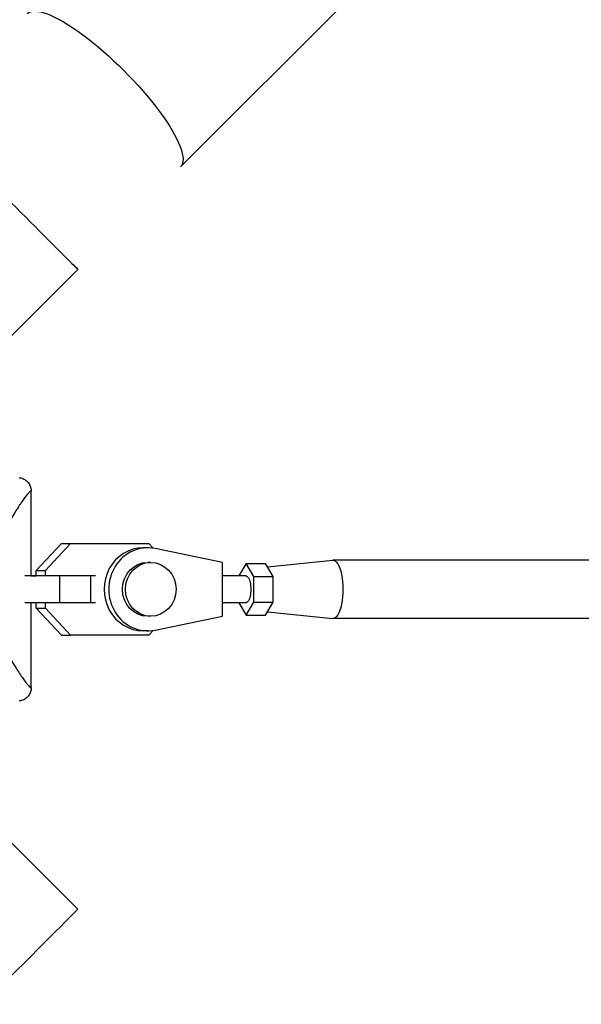
# Model space of a CAD drawing. Units: millimetres. Extents: x -5019 to 6840, y -5766 to 4073.
# Drawn here: x -448 to -323, y -634 to -414 of the extents above; entities that cross this region are included whole.
import ezdxf

# ---------------------------------------------------------------- set-up
doc = ezdxf.new("R2010")
doc.units = ezdxf.units.MM
doc.header["$LTSCALE"] = 20
doc.layers.add('2d', color=230, linetype='Continuous')

msp = doc.modelspace()

# ---------------------------------------------------------------- linework, layer by layer
at = {"layer": '2d'}
for p, q in [((-412.64, -446.79), (687.9, 653.75)), ((-450.6, -484.75), (-435.51, -469.67)), ((-445.9, -538), (-445.9, -519.08)), ((-444.78, -536.78), (-439.17, -530.8)), ((-442.73, -536.78), (-437.12, -530.8)), ((-439.17, -530.8), (-437.12, -530.8)), ((-439.17, -530.8), (-421.73, -530.8)), ((-437.12, -530.8), (-419.68, -530.8)), ((-421.73, -530.8), (-419.68, -530.8)), ((-419.68, -530.8), (-418.7, -531.85)), ((-419.94, -531.75), (-420.97, -531.75)), ((-403.26, -535), (-418.3, -531.92)), ((-419.26, -535), (-419.94, -535)), ((-403.26, -547), (-403.26, -535)), ((-398.01, -535.23), (-399.65, -538)), ((-396.3, -538.11), (-398.01, -535.23)), ((-398.01, -535.23), (-393.69, -535.23)), ((-391.98, -538.11), (-393.69, -535.23)), ((-393.26, -535.95), (-378.72, -534.5)), ((-310.04, -534.5), (-378.65, -534.5)), ((-444.78, -536.78), (-442.73, -536.78)), ((-444.78, -538), (-444.78, -536.78)), ((-442.73, -538), (-442.73, -536.78)), ((-439.53, -538), (-447.33, -538)), ((-445.9, -538), (-444.78, -538)), ((-432.61, -538), (-439.53, -538)), ((-439.53, -544), (-439.53, -538)), ((-432.61, -544), (-432.61, -538)), ((-431.61, -538), (-432.61, -538)), ((-398.01, -538), (-403.26, -538)), ((-396.3, -543.89), (-396.3, -538.11)), ((-396.3, -538.11), (-391.98, -538.11)), ((-391.98, -543.89), (-391.98, -538.11)), ((-439.53, -544), (-447.33, -544)), ((-445.9, -562.92), (-445.9, -544)), ((-444.78, -545.23), (-444.78, -544)), ((-442.73, -545.23), (-442.73, -544)), ((-432.61, -544), (-439.53, -544)), ((-431.61, -544), (-432.61, -544)), ((-398.01, -544), (-403.26, -544)), ((-399.65, -544), (-398.01, -546.77)), ((-398.01, -546.77), (-396.3, -543.89)), ((-396.3, -543.89), (-391.98, -543.89)), ((-393.69, -546.77), (-391.98, -543.89)), ((-444.78, -545.23), (-442.73, -545.23)), ((-439.17, -551.2), (-444.78, -545.23)), ((-437.12, -551.2), (-442.73, -545.23)), ((-393.26, -546.05), (-378.72, -547.5)), ((-419.26, -547), (-419.94, -547)), ((-418.3, -550.08), (-403.26, -547)), ((-398.01, -546.77), (-393.69, -546.77)), ((-310.04, -547.5), (-378.65, -547.5)), ((-419.94, -550.25), (-420.97, -550.25)), ((-418.7, -550.16), (-419.68, -551.2)), ((-439.17, -551.2), (-437.12, -551.2)), ((-419.68, -551.2), (-437.12, -551.2)), ((-450.6, -597.25), (-435.51, -612.33))]:
    msp.add_line(p, q, dxfattribs=at)
at = {"layer": '2d', "extrusion": (0, 0, -1)}
for centre, major_axis, ratio, start_param, end_param in [((-429.71, -429.71), (-17.08, 17.08), 0.258909, 0, 3.141593), ((-452.59, -452.59), (-17.08, 17.08), 0.000093, 6.283184, 9.424777), ((-419.94, -541), (0, 6), 0.93983, 3.141593, 6.283185), ((-378.65, -541), (0, 6.5), 0.341642, -0.034086, 3.175679), ((-398.01, -541), (0, 3), 0.341642, 0, 3.141593), ((-452.59, -629.41), (17.08, 17.08), 0.000093, -0.000001, 3.141591)]:
    msp.add_ellipse(centre, major_axis=major_axis, ratio=ratio, start_param=start_param, end_param=end_param, dxfattribs=at)
at = {"layer": '2d'}
for centre, start_param, end_param in [((-419.94, -541), -0.190344, 3.331952), ((-420.97, -541), 0, 3.141593)]:
    msp.add_ellipse(centre, major_axis=(0, 9.25), ratio=0.93983, start_param=start_param, end_param=end_param, dxfattribs=at)
msp.add_ellipse((-419.26, -541), major_axis=(0, 6), ratio=0.93983, dxfattribs=at)
for points, knots in [([(-448.55, -516.11), (-448.54, -516.11), (-448.52, -516.11), (-448.5, -516.11), (-448.49, -516.11), (-448.47, -516.11), (-448.47, -516.11), (-448.47, -516.11)], [-0.00000006, -0.00000006, -0.00000006, -0.00000006, 0.000673625, 0.000673625, 0.001347311, 0.001347311, 0.002694682, 0.002694682, 0.002694682, 0.002694682]), ([(-448.47, -516.11), (-448.47, -516.11), (-448.47, -516.11), (-448.47, -516.11)], [0.00269468153, 0.00269468153, 0.00269468153, 0.00269468153, 0.00270531523, 0.00270531523, 0.00270531523, 0.00270531523]), ([(-448.47, -516.11), (-448.16, -516.16), (-447.85, -516.26), (-447.28, -516.54), (-447.01, -516.73), (-446.55, -517.19), (-446.35, -517.46), (-446.07, -518.05), (-445.97, -518.36), (-445.91, -518.82), (-445.9, -518.95), (-445.9, -519.08)], [0, 0, 0, 0, 0.0942291, 0.0942291, 0.1913775, 0.1913775, 0.2889051, 0.2889051, 0.3864206, 0.3864206, 0.4255028, 0.4255028, 0.4255028, 0.4255028]), ([(-445.9, -519.08), (-445.9, -519.08), (-445.91, -519.08), (-445.94, -519.08), (-445.95, -519.08), (-445.97, -519.08), (-445.98, -519.08), (-446.02, -519.08), (-446.05, -519.1), (-446.13, -519.14), (-446.17, -519.17), (-446.27, -519.26), (-446.33, -519.32), (-446.64, -519.64), (-446.97, -520.05), (-447.57, -520.87), (-447.79, -521.18), (-448.14, -521.69), (-448.26, -521.87), (-448.51, -522.24), (-448.64, -522.43), (-449.29, -523.44), (-449.86, -524.35), (-450.76, -525.88), (-451.06, -526.43), (-451.68, -527.56), (-451.99, -528.15), (-452.6, -529.39), (-452.9, -530.03), (-453.48, -531.38), (-453.77, -532.09), (-454.3, -533.57), (-454.55, -534.34), (-454.98, -535.93), (-455.16, -536.75), (-455.37, -538.04), (-455.43, -538.47), (-455.52, -539.35), (-455.55, -539.79), (-455.58, -540.68), (-455.58, -541.12), (-455.56, -542.01), (-455.53, -542.45), (-455.49, -542.88)], [0.12751488, 0.12751488, 0.12751488, 0.12751488, 0.12928542, 0.12928542, 0.12994883, 0.12994883, 0.13061223, 0.13061223, 0.13193904, 0.13193904, 0.13326584, 0.13326584, 0.13459265, 0.13459265, 0.13989988, 0.13989988, 0.14255349, 0.14255349, 0.1438803, 0.1438803, 0.14520711, 0.14520711, 0.15051433, 0.15051433, 0.15316795, 0.15316795, 0.15582156, 0.15582156, 0.15847517, 0.15847517, 0.16112879, 0.16112879, 0.1637824, 0.1637824, 0.16643601, 0.16643601, 0.16776282, 0.16776282, 0.16908963, 0.16908963, 0.17041643, 0.17041643, 0.17174324, 0.17174324, 0.17174324, 0.17174324]), ([(-455.49, -542.88), (-455.41, -543.76), (-455.28, -544.61), (-454.94, -546.24), (-454.73, -547.04), (-454.37, -548.19), (-454.25, -548.57), (-453.99, -549.31), (-453.85, -549.67), (-453.44, -550.73), (-453.15, -551.41), (-452.55, -552.71), (-452.24, -553.34), (-451.63, -554.53), (-451.33, -555.1), (-450.42, -556.72), (-449.83, -557.69), (-449.01, -559), (-448.74, -559.41), (-448.24, -560.16), (-448, -560.51), (-447.56, -561.14), (-447.36, -561.42), (-447.07, -561.8), (-446.98, -561.91), (-446.81, -562.13), (-446.73, -562.23), (-446.36, -562.67), (-446.15, -562.88), (-445.99, -562.92), (-445.97, -562.92), (-445.93, -562.92), (-445.92, -562.92), (-445.9, -562.92), (-445.9, -562.92), (-445.9, -562.92)], [0.00189074, 0.00189074, 0.00189074, 0.00189074, 0.00454502, 0.00454502, 0.0071993, 0.0071993, 0.00852643, 0.00852643, 0.00985357, 0.00985357, 0.01250785, 0.01250785, 0.01516213, 0.01516213, 0.0178164, 0.0178164, 0.02312496, 0.02312496, 0.02577924, 0.02577924, 0.02843351, 0.02843351, 0.03108779, 0.03108779, 0.03241493, 0.03241493, 0.03374207, 0.03374207, 0.03905062, 0.03905062, 0.04037776, 0.04037776, 0.0417049, 0.0417049, 0.04260147, 0.04260147, 0.04260147, 0.04260147]), ([(-445.9, -562.92), (-445.9, -563.24), (-445.95, -563.57), (-446.16, -564.18), (-446.32, -564.48), (-446.71, -565), (-446.96, -565.22), (-447.49, -565.59), (-447.8, -565.73), (-448.23, -565.84), (-448.35, -565.87), (-448.47, -565.89)], [0.000404, 0.000404, 0.000404, 0.000404, 0.0971738, 0.0971738, 0.1947023, 0.1947023, 0.2922178, 0.2922178, 0.3897335, 0.3897335, 0.426029, 0.426029, 0.426029, 0.426029]), ([(-448.47, -565.89), (-448.47, -565.89), (-448.47, -565.89), (-448.49, -565.89), (-448.5, -565.89), (-448.52, -565.89), (-448.54, -565.89), (-448.55, -565.89)], [0.002708881, 0.002708881, 0.002708881, 0.002708881, 0.004046893, 0.004046893, 0.004721385, 0.004721385, 0.005395877, 0.005395877, 0.005395877, 0.005395877]), ([(-448.47, -565.89), (-448.47, -565.89), (-448.47, -565.89), (-448.47, -565.89), (-448.47, -565.89), (-448.47, -565.89)], [0.00269732616, 0.00269732616, 0.00269732616, 0.00269732616, 0.00269790857, 0.00269790857, 0.00270888133, 0.00270888133, 0.00270888133, 0.00270888133])]:
    msp.add_open_spline(points, degree=3, knots=knots, dxfattribs=at)

doc.saveas('drawing.dxf')
